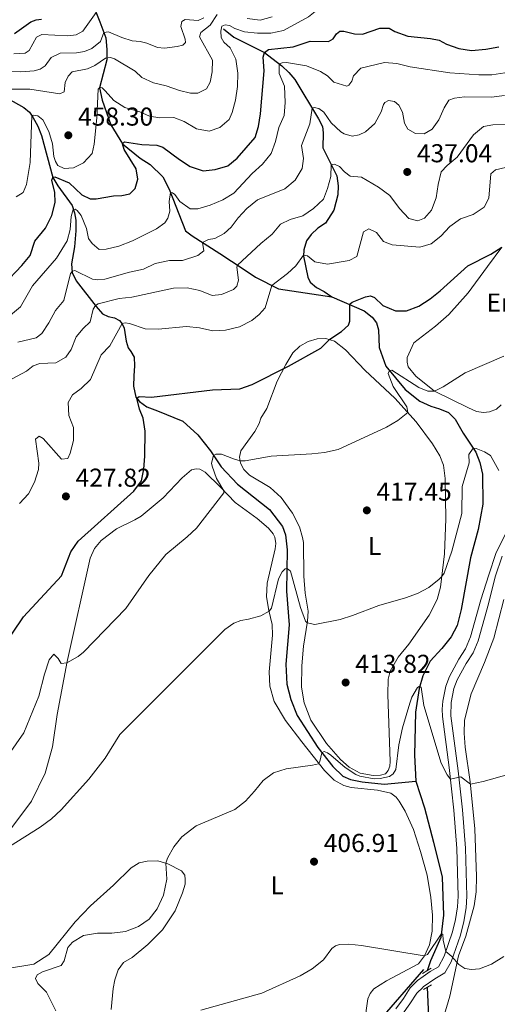
# Model space of a CAD drawing. Units: metres. Extents: x 617463 to 621968, y 696848 to 699895.
# Drawn here: x 619370 to 619555, y 698542 to 698924 of the extents above; entities that cross this region are included whole.
import ezdxf
from ezdxf.enums import TextEntityAlignment as Align

# ---------------------------------------------------------------- set-up
doc = ezdxf.new("R2010")
doc.units = ezdxf.units.M
doc.header["$MEASUREMENT"] = 0
doc.linetypes.add('DGN Style 2', pattern=[56.1912, 33.71472, -22.47648])
doc.linetypes.add('DGN Style 3', pattern=[78.66768, 56.1912, -22.47648])
for name, color, linetype, lineweight in [('Carátula', 7, 'Continuous', 0), ('Elementos auxiliares', 7, 'Continuous', 0), ('Entidades rústicas y varios', 7, 'Continuous', 0), ('Hidrografía', 7, 'Continuous', 0), ('Relieve y altimetría', 7, 'Continuous', 0), ('Textos de rotulación', 7, 'Continuous', 0), ('Viales y ferrocarril', 7, 'Continuous', 0)]:
    doc.layers.add(name, color=color, linetype=linetype, lineweight=lineweight)
doc.styles.add('Style-Arial', font='txt')
doc.styles.add('Style-Arial Narrow', font='txt')

# ---------------------------------------------------------------- blocks, each defined once
blk = doc.blocks.new('5PATER_45')
at = {"layer": 'Relieve y altimetría', "linetype": 'Continuous', "lineweight": 0}
h = blk.add_hatch(color=250, dxfattribs=at)
edge = h.paths.add_edge_path()
edge.add_ellipse((0, 0), major_axis=(-1.1, -1.11), ratio=0.999422, start_angle=0, end_angle=360)
blk = doc.blocks.new('5PATER_56')
at = {"layer": 'Relieve y altimetría', "linetype": 'Continuous', "lineweight": 0}
h = blk.add_hatch(color=250, dxfattribs=at)
edge = h.paths.add_edge_path()
edge.add_ellipse((0, 0), major_axis=(-1.1, -1.11), ratio=0.999422, start_angle=0, end_angle=360)
blk = doc.blocks.new('5PATER_80')
at = {"layer": 'Relieve y altimetría', "linetype": 'Continuous', "lineweight": 0}
h = blk.add_hatch(color=250, dxfattribs=at)
edge = h.paths.add_edge_path()
edge.add_ellipse((0, 0), major_axis=(-1.1, -1.11), ratio=0.999422, start_angle=0, end_angle=360)
blk = doc.blocks.new('5PATER_84')
at = {"layer": 'Relieve y altimetría', "linetype": 'Continuous', "lineweight": 0}
h = blk.add_hatch(color=250, dxfattribs=at)
edge = h.paths.add_edge_path()
edge.add_ellipse((0, 0), major_axis=(-1.1, -1.11), ratio=0.999422, start_angle=0, end_angle=360)
blk = doc.blocks.new('5PATER_123')
at = {"layer": 'Relieve y altimetría', "linetype": 'Continuous', "lineweight": 0}
h = blk.add_hatch(color=250, dxfattribs=at)
edge = h.paths.add_edge_path()
edge.add_ellipse((0, 0), major_axis=(-1.1, -1.11), ratio=0.999422, start_angle=0, end_angle=360)
blk = doc.blocks.new('5PATER_203')
at = {"layer": 'Relieve y altimetría', "linetype": 'Continuous', "lineweight": 0}
h = blk.add_hatch(color=250, dxfattribs=at)
edge = h.paths.add_edge_path()
edge.add_ellipse((0, 0), major_axis=(-1.1, -1.11), ratio=0.999422, start_angle=0, end_angle=360)

msp = doc.modelspace()

# ---------------------------------------------------------------- linework, layer by layer
at = {"layer": 'Carátula', "color": 7, "linetype": 'Continuous', "lineweight": 0}
msp.add_3dface([(617514.012, 696848.386), (621968.348, 696924.941), (621917.311, 699894.513), (617462.975, 699817.958)], dxfattribs=at)
at = {"layer": 'Elementos auxiliares', "color": 250, "linetype": 'Continuous', "lineweight": 0}
msp.add_3dface([(618377.82, 697257.25), (618338.64, 699570.48), (621765.72, 699629.4), (621806.05, 697316.17)], dxfattribs=at)
at = {"layer": 'Entidades rústicas y varios', "color": 92, "linetype": 'Continuous', "lineweight": 0}
for points in [[(619556.096, 698774.384, 418.006), (619554.235, 698772.753, 418.006), (619551.598, 698771.611, 418.006), (619549.24, 698771.416, 418.006), (619546.537, 698771.846, 418.228), (619543.471, 698773.257, 418.671), (619530.234, 698779.697, 420), (619523.028, 698785.488, 421.018), (619520.049, 698789.086, 421.24), (619519.606, 698790.901, 421.904), (619519.64, 698792.779, 422.126), (619522.238, 698798.345, 422.126), (619530.61, 698804.876, 422.126), (619535.781, 698809.373, 423.011), (619543.259, 698817.823, 423.897), (619550.771, 698828.056, 424.34), (619556.386, 698835.452, 425)], [(619462.957, 698769.253, 421.968), (619465.257, 698772.973, 422.411), (619469.244, 698783.61, 424.405), (619472.611, 698789.976, 425.291), (619475.401, 698794.567, 425.734), (619478.133, 698797.137, 425.734), (619481.256, 698798.963, 425.734), (619484.818, 698800.021, 425.069), (619488.198, 698800.106, 425.069), (619491.511, 698799.075, 424.848), (619495.807, 698795.695, 424.183), (619503.378, 698787.668, 422.854), (619514.829, 698777.007, 421.082), (619523.094, 698767.851, 419.31), (619529.466, 698759.226, 418.646), (619532.362, 698754.657, 417.76), (619533.798, 698750.993, 417.538), (619534.377, 698745.892, 417.095), (619534.635, 698730.259, 416.43), (619534.071, 698716.662, 415.766), (619532.518, 698703.676, 414.658), (619531.247, 698698.916, 414.658), (619528.243, 698692.925, 414.215), (619520.248, 698681.595, 413.772), (619516.165, 698676.526, 413.329), (619513.077, 698671.154, 412.664), (619512.358, 698668.05, 412.664), (619512.138, 698662.107, 412.221), (619513.125, 698636.208, 410.449), (619512.998, 698634.331, 410.449), (619512.327, 698632.654, 410.228), (619511.26, 698631.435, 410.228), (619509.347, 698630.849, 410.228), (619506.443, 698630.779, 410.006), (619501.39, 698631.603, 410.006), (619497.219, 698633.91, 410.006), (619493.773, 698636.918, 410.006), (619488.385, 698643.171, 411.114), (619482.28, 698652.124, 412), (619479.755, 698658.875, 412.221), (619478.763, 698664.91, 413.107), (619478.786, 698673.26, 413.329), (619479.557, 698680.859, 413.772), (619481.031, 698690.587, 415.101), (619481.287, 698694.46, 415.322), (619480.193, 698701.449, 415.544), (619479.567, 698708.001, 415.987), (619479.504, 698721.086, 416.209), (619479.085, 698723.02, 416.43), (619477.894, 698727.132, 416.873), (619475.199, 698732.34, 417.095), (619470.808, 698738.528, 417.981), (619466.567, 698742.311, 418.202), (619458.513, 698747.11, 418.867), (619456.361, 698749.264, 419.31), (619455.072, 698751.831, 419.753), (619454.66, 698754.146, 420.417), (619455.272, 698756.586, 420.639), (619460.586, 698764.084, 421.303), (619462.279, 698767.124, 421.303), (619462.957, 698769.253, 421.968)], [(619363.385, 698606.421, 416.298), (619374.143, 698620.773, 416.298), (619379.442, 698631.602, 416.298), (619382.303, 698641.782, 416.962), (619384.088, 698654.407, 417.848), (619387.957, 698674.942, 420.063), (619396.864, 698714.998, 424.006), (619398.497, 698718.681, 424.006), (619401.047, 698721.754, 423.342), (619407.024, 698726.291, 423.12), (619414.172, 698729.785, 422.456), (619416.618, 698731.214, 422.544), (619425.089, 698738.349, 422.323), (619432.547, 698746.096, 421.658), (619436.122, 698749.247, 421.215), (619437.911, 698749.573, 421.215), (619439.335, 698749.383, 421.215), (619441.41, 698748.253, 420.994), (619447.353, 698742.419, 420.329), (619452.962, 698736.519, 419.222), (619461.492, 698730.38, 417.449), (619465.972, 698726.64, 417.449), (619467.743, 698724.421, 417.228), (619468.363, 698723.15, 417.006), (619468.797, 698720.693, 416.785), (619468.571, 698718.603, 416.785), (619465.419, 698705.264, 416.12), (619465.209, 698699.939, 415.677), (619466.12, 698694.714, 415.013), (619467.335, 698689.222, 414.791), (619467.527, 698685.174, 414.57), (619466.213, 698670.852, 413.684), (619466.429, 698665.33, 413.241), (619468.184, 698659.424, 412.798), (619472.578, 698651.999, 412.133), (619478.812, 698643.733, 411.026), (619487.688, 698632.711, 409.696), (619491.311, 698628.891, 409.475), (619495.059, 698626.877, 409.475), (619497.994, 698626.042, 409.475), (619508.159, 698625.036, 409.475), (619513.349, 698623.925, 409.475), (619515.391, 698622.297, 409.475), (619516.579, 698620.778, 409.253), (619518.915, 698616.908, 408.81), (619522.149, 698609.788, 408.589), (619524.81, 698601.25, 408.367), (619527.343, 698592.096, 407.26), (619528.813, 698583.436, 406.374), (619529.53, 698576.644, 405.931), (619529.282, 698570.44, 405.709), (619528.311, 698565.08, 405.488), (619526.382, 698560.783, 405.045), (619524.091, 698557.777, 404.336), (619511.622, 698551.138, 404.336), (619506.716, 698547.987, 403.893), (619505.33, 698546.274, 403.893), (619504.366, 698544.125, 403.671), (619503.165, 698535.035, 403.45)], [(619533.826, 698537.293, 404.378), (619536.229, 698545.194, 404.378), (619539.582, 698560.877, 405.486), (619542.36, 698568.509, 405.929), (619545.617, 698580.199, 406.814), (619546.406, 698585.702, 406.814), (619546.527, 698591.556, 407.124), (619545.855, 698610.086, 408.099), (619544.115, 698628.264, 410.092), (619542.101, 698641.762, 410.978), (619541.747, 698647.191, 410.978), (619541.862, 698652.208, 410.978), (619544.448, 698662.316, 412.085), (619549.616, 698674.518, 412.528), (619553.284, 698683.965, 412.528), (619557.087, 698698.956, 413.205)], [(619405.69, 698548.229, 407.215), (619406.366, 698551.596, 407.215), (619407.691, 698555.355, 407.215), (619409.786, 698558.246, 407.215), (619413.102, 698560.188, 407.437), (619419.133, 698565.176, 407.658), (619424.916, 698570.882, 407.88), (619429.775, 698578.245, 408.102), (619432.629, 698585.19, 408.545), (619433.591, 698588.647, 408.545), (619433.646, 698590.478, 408.766), (619433.459, 698592.075, 408.766), (619432.228, 698593.832, 408.766), (619426.921, 698596.468, 409.874), (619423.087, 698597.651, 410.538), (619418.946, 698597.531, 411.203), (619415.842, 698596.846, 412.089), (619412.669, 698594.926, 412.089), (619405.895, 698588.238, 412.089), (619396.909, 698580.231, 411.867), (619391.024, 698574.051, 411.203), (619380.865, 698561.402, 410.981), (619375.02, 698557.6, 410.981), (619364.763, 698555.966, 412.089)], [(619404.957, 698540.058, 406.772), (619405.69, 698548.229, 407.215)]]:
    msp.add_polyline3d(points, dxfattribs=at)
at = {"layer": 'Hidrografía', "color": 142, "linetype": 'DGN Style 3', "lineweight": 25}
for points in [[(619396.563, 698932.966, 474.896), (619400.625, 698922.858, 467.365), (619402.85, 698916.587, 463.821), (619403.346, 698912.154, 461.605), (619403.276, 698908.072, 459.567), (619400.427, 698897.207, 454.96), (619401.517, 698892.489, 454.074), (619404.884, 698882.867, 451.859), (619409.373, 698875.537, 450), (619416.214, 698869.958, 447.873), (619420.026, 698867.468, 446.81), (619424.978, 698862.701, 445.924), (619427.486, 698857.978, 445.303), (619433.834, 698841.826, 441.582), (619436.418, 698839.879, 441.139), (619447.053, 698832.991, 438.038), (619456.087, 698827.081, 434.05), (619460.934, 698823.905, 433.164), (619469.801, 698819.378, 428.734), (619490.524, 698816.263, 425.943)], [(619448.468, 698920.138, 454.74), (619452.504, 698916.882, 453.588), (619464.402, 698910.951, 450), (619467.261, 698908.742, 447.076), (619471.042, 698905.815, 444.284), (619473.781, 698903.212, 443.31), (619476.123, 698900.523, 442.247), (619485.275, 698885.267, 439.19), (619486.792, 698882.196, 438.525), (619487.061, 698879.813, 438.082), (619486.939, 698874.034, 436.753), (619492.405, 698863.103, 433.873), (619492.91, 698859.193, 433.652), (619492.852, 698855.815, 432.987), (619491.252, 698849.825, 432.544), (619488.002, 698844.79, 431.88), (619485.019, 698842.794, 431.88), (619482.505, 698840.458, 431.437), (619480.702, 698837.919, 430.772), (619479.667, 698834.463, 430.772), (619479.463, 698831.964, 429.842), (619481.114, 698823.821, 429.044), (619482.104, 698821.877, 428.601), (619484.591, 698819.883, 428.158), (619487.466, 698818.288, 427.272), (619490.524, 698816.263, 425.943)], [(619364.916, 698893.128, 458.813), (619371.137, 698889.621, 456.598), (619373.342, 698887.776, 455.712), (619374.641, 698885.85, 454.605), (619376.542, 698882.36, 453.586), (619377.921, 698878.711, 452.832), (619382.318, 698862.534, 450), (619384.269, 698859.236, 448.139), (619389.892, 698851.638, 445.259), (619390.795, 698848.768, 444.816), (619391.246, 698845.905, 443.93), (619391.272, 698841.86, 443.265), (619390.834, 698835.66, 442.601), (619389.603, 698829.019, 441.05), (619389.927, 698825.707, 439.721), (619391.465, 698822.423, 438.171), (619399.226, 698812.466, 434.848), (619401.653, 698809.712, 432.633), (619403.775, 698808.582, 432.19), (619406.264, 698808.041, 431.525), (619408.244, 698807.008, 430.639), (619409.271, 698805.825, 429.974), (619409.956, 698804.148, 429.31), (619410.725, 698798.996, 428.424), (619411.609, 698796.435, 427.759), (619412.633, 698795.11, 427.095), (619413.928, 698792.876, 426.873), (619414.012, 698789.473, 426.43), (619413.78, 698785.622, 426.209), (619413.569, 698781.559, 425.101), (619414.545, 698777.402, 425.101), (619416.013, 698775.642, 424.658), (619418.81, 698773.62, 424.215), (619422.875, 698772.076, 423.108), (619432.68, 698768.103, 421.778), (619438.512, 698762.769, 421.114), (619443.522, 698756.594, 420.449), (619447.531, 698750.342, 418.899), (619453.958, 698743.595, 418.013), (619466.377, 698733.869, 416.241), (619471.378, 698727.219, 415.576), (619472.583, 698723.939, 415.576), (619473.198, 698718.125, 415.355), (619472.88, 698702.216, 414.69), (619473.966, 698689.137, 413.582), (619472.707, 698673.861, 412.695), (619473.052, 698666.172, 412.031), (619474.567, 698660.151, 411.809), (619476.983, 698653.926, 411.145), (619485.075, 698641.585, 410.259), (619490.874, 698634.254, 409.816), (619494.783, 698630.525, 409.816), (619497.711, 698629.213, 409.594), (619502.262, 698628.303, 409.373), (619510.739, 698627.375, 409.151), (619522.994, 698628.475, 408.221)], [(619490.524, 698816.263, 425.943), (619503.015, 698810.792, 423.728), (619506.139, 698808.409, 423.285), (619507.741, 698806.121, 422.62), (619508.575, 698803.395, 422.399), (619508.83, 698796.616, 421.999), (619511.391, 698789.383, 420.404), (619518.915, 698780.292, 418.189), (619524.548, 698775.843, 416.86), (619528.774, 698773.916, 416.639), (619532.229, 698772.833, 416.417), (619535.63, 698771.396, 415.753), (619538.25, 698768.782, 415.753), (619541.392, 698763.354, 415.531), (619546.264, 698756.087, 414.867), (619547.812, 698751.969, 414.645), (619548.902, 698747.526, 413.537), (619548.99, 698735.915, 412.873), (619547.158, 698726.098, 412.43), (619544.187, 698715.11, 412.43), (619540.563, 698695.023, 411.322), (619539.008, 698688.912, 410.879), (619536.697, 698684.479, 410.879), (619533.1, 698679.996, 410.657), (619528.519, 698675.03, 410.214), (619525.688, 698669.394, 410.214), (619524.343, 698664.421, 409.993), (619522.902, 698655.24, 409.771), (619522.454, 698638.667, 408.664), (619522.994, 698628.475, 408.221)], [(619522.994, 698628.475, 408.221), (619526.317, 698618.237, 407.999), (619529.897, 698604.951, 406.892), (619533.211, 698591.383, 406.67), (619533.696, 698576.554, 405.563), (619532.669, 698567.889, 404.898), (619528.734, 698558.893, 404.233), (619527.392, 698555.026, 404.233)], [(618692.873, 698459.269, 369.415), (618790.786, 698455.48, 375), (618879.506, 698453.329, 377.543), (618937.04, 698454.405, 380.254), (618971.182, 698450.681, 383.753), (619019.575, 698441.001, 386.348), (619086.25, 698425.943, 389.211), (619121.2, 698416.8, 390.933), (619178.739, 698415.727, 393.575), (619259.4, 698425.406, 396.797), (619320.703, 698430.246, 399.357), (619370.712, 698434.01, 401.762), (619428.251, 698441.001, 402.483), (619437.93, 698444.765, 401.926), (619441.157, 698451.755, 402.261), (619448.685, 698472.727, 401.816), (619458.365, 698488.859, 401.473), (619473.959, 698502.841, 401.127), (619493.855, 698516.284, 401.382), (619508.374, 698535.105, 402.468), (619526.12, 698555.539, 404.514)], [(619527.446, 698548.608, 403.996), (619527.962, 698537.281, 402.682)]]:
    msp.add_polyline3d(points, dxfattribs=at)
at = {"layer": 'Relieve y altimetría', "color": 30, "linetype": 'Continuous', "lineweight": 0, "flags": 128}
for points, elevation in [([(619471.793, 698919.5), (619481.488, 698924.699), (619486, 698928.429), (619491.995, 698929.826), (619498.829, 698930.209), (619504.842, 698934.127), (619508.28, 698934.854), (619513.554, 698933.027), (619519.442, 698929.525), (619524.326, 698928.562), (619529.445, 698928.832), (619533.239, 698930.932), (619539.486, 698935.988), (619550.646, 698943.197), (619554.524, 698946.36), (619560.013, 698952.695)], 455), ([(619363.246, 698896.667), (619373.433, 698896.752), (619385.03, 698894.917), (619386.732, 698895.673), (619387.15, 698899.305), (619388.287, 698901.785), (619389.814, 698903.472), (619395.756, 698904.583), (619398.705, 698905.913), (619402.839, 698908.731), (619404.708, 698908.945), (619406.227, 698908.428), (619414.272, 698903.649), (619416.824, 698901.274), (619421.333, 698899.111), (619426.327, 698897.979), (619431.463, 698896.196), (619435.752, 698895.219), (619438.582, 698895.171), (619441.965, 698896.873), (619443.293, 698899.421), (619444.098, 698903.402), (619444.248, 698908.015), (619439.168, 698917.047), (619439.742, 698918.631), (619443.288, 698921.496), (619446.07, 698925.66)], 460), ([(619367.264, 698910.355), (619371.599, 698910.662), (619373.258, 698911.704), (619376.105, 698916.842), (619378.121, 698917.902), (619388.175, 698917.374), (619391.369, 698917.795), (619394.057, 698919.177), (619399.203, 698926.395)], 470), ([(619358.804, 698903.87), (619369.998, 698903.498), (619375.117, 698903.792), (619377.531, 698904.465), (619379.433, 698905.812), (619381.724, 698909.008), (619385.226, 698910.685), (619391.579, 698910.815), (619394.681, 698911.333), (619397.53, 698912.427), (619400.883, 698915.153), (619402.109, 698918.674), (619403.945, 698918.975), (619409.093, 698916.747), (619413.116, 698915.513), (619416.228, 698915.246), (619418.763, 698914.608), (619422.919, 698912.848), (619425.58, 698912.637), (619430.546, 698913.199), (619432.713, 698913.8), (619433.728, 698914.758), (619433.584, 698916.069), (619431.932, 698921.045), (619432.369, 698922.988), (619433.666, 698923.68), (619438.703, 698923.356), (619440.815, 698924.415)], 465), ([(619368.117, 698855.035), (619370.905, 698856.7), (619372.217, 698859.723), (619373.648, 698868.333), (619374.177, 698886.538), (619375.064, 698886.675), (619376.609, 698886.344), (619378.453, 698884.795), (619380.881, 698880.307), (619382.306, 698875.557), (619382.722, 698870.572), (619383.356, 698868.711), (619384.328, 698867.149), (619386.711, 698866.014), (619390.331, 698866.214), (619394.218, 698868.17), (619397.586, 698871.824), (619398.384, 698875.355), (619399.368, 698885.662), (619399.894, 698896.684), (619400.643, 698897.385), (619401.45, 698897.252), (619402.692, 698896.137), (619406.028, 698892.298), (619410.236, 698889.593), (619416.04, 698887.917), (619419.817, 698886.211), (619423.78, 698885.621), (619429.229, 698885.742), (619433.27, 698884.127), (619438.052, 698881.382), (619442.979, 698880.474), (619447.075, 698881.799), (619450.649, 698884.926), (619451.908, 698887.664), (619453.108, 698892.517), (619453.96, 698897.716), (619454.108, 698902.928), (619453.258, 698908.289), (619451.051, 698912.775), (619448.638, 698914.957), (619447.621, 698916.735), (619447.448, 698919.141), (619447.862, 698921.084), (619449.204, 698921.704), (619450.817, 698921.391), (619452.843, 698920.262), (619456.674, 698918.936), (619461.645, 698918.402), (619466.896, 698918.477), (619471.793, 698919.5)], 455), ([(619457.699, 698924.058), (619462.667, 698923.428), (619467.393, 698924.725)], 460), ([(619365.958, 698809.15), (619369.889, 698812.318), (619374.548, 698820.494), (619383.841, 698831.207), (619387.881, 698837.942), (619389.074, 698842.37), (619389.523, 698847.318), (619390.301, 698850.048), (619390.97, 698850.203), (619391.769, 698849.666), (619393.307, 698847.761), (619395.434, 698842.753), (619396.13, 698838.887), (619397.594, 698836.864), (619400.386, 698834.557), (619403.075, 698834.654), (619407.923, 698835.871), (619413.241, 698837.93), (619422.525, 698842.54), (619425.777, 698844.901), (619426.949, 698846.689), (619427.709, 698849.388), (619427.487, 698853.127), (619428.002, 698856.663), (619428.727, 698856.545), (619429.588, 698855.927), (619431.534, 698853.172), (619435.593, 698850.391), (619438.543, 698850.389), (619443.359, 698851.729), (619448.259, 698853.839), (619452.56, 698856.393), (619459.63, 698863.988), (619463.553, 698867.71), (619466.929, 698871.791), (619468.639, 698876.489), (619469.978, 698881.826), (619472.008, 698886.502), (619472.381, 698891.488), (619472.153, 698897.822), (619470.046, 698902.78), (619470.072, 698906.566), (619471.22, 698906.974), (619472.863, 698907.065), (619480.597, 698905.792), (619486.125, 698903.533), (619488.785, 698901.918), (619491.242, 698899.474), (619496.235, 698897.937), (619497.05, 698898.304), (619498.242, 698899.854), (619498.919, 698901.936), (619501.681, 698904.839), (619510.925, 698907.108), (619515.628, 698906.647), (619520.768, 698905.371), (619536.241, 698903.05), (619547.478, 698902.3), (619552.477, 698902.328), (619557.491, 698903.065)], 445), ([(619368.776, 698798.713), (619375.892, 698800.304), (619378.062, 698802.004), (619380.846, 698806.157), (619383.47, 698810.88), (619386.664, 698814.756), (619389.262, 698825.219), (619390.016, 698826.23), (619390.876, 698826.405), (619397.765, 698823.053), (619399.784, 698822.876), (619402.476, 698823.139), (619412.062, 698825.855), (619417.481, 698827), (619422.014, 698829.159), (619427.576, 698830.277), (619432.595, 698830.287), (619438.505, 698832.304), (619440.818, 698834.001), (619440.324, 698837.35), (619442.697, 698838.451), (619445.201, 698838.789), (619448.754, 698840.727), (619451.509, 698843.249), (619454.186, 698846.796), (619457.589, 698850.455), (619461.728, 698853.869), (619472.315, 698858.12), (619476.226, 698861.503), (619479.013, 698865.928), (619479.509, 698869.892), (619478.728, 698874.839), (619481.925, 698883.291), (619482.85, 698889.31), (619483.682, 698889.605), (619485.404, 698889.29), (619487.382, 698887.796), (619490.263, 698883.71), (619493.958, 698880.173), (619495.189, 698879.38), (619498.291, 698878.566), (619501.058, 698878.995), (619503.48, 698880.119), (619507.191, 698883.466), (619509.633, 698887.983), (619510.441, 698890.801), (619510.954, 698891.601), (619512.488, 698892.288), (619514.766, 698891.94), (619516.456, 698890.579), (619517.812, 698887.821), (619518.668, 698883.572), (619519.936, 698881.243), (619522.928, 698879.479), (619526.305, 698879.446), (619529.333, 698881.25), (619531.964, 698884.868), (619533.994, 698889.544), (619535.827, 698892.415), (619537.934, 698893.259), (619541.867, 698893.692), (619552.357, 698893.656), (619557.318, 698894.301)], 440), ([(619558.085, 698882.979), (619552.898, 698882.925), (619549.295, 698882.272), (619545.339, 698879.057), (619539.084, 698870.323), (619535.193, 698867.169), (619532.842, 698864.684), (619531.643, 698859.831), (619530.842, 698854.544), (619529.095, 698849.859), (619526.33, 698846.766), (619523.767, 698845.692), (619520.332, 698846.559), (619516.665, 698850.523), (619512.919, 698855.487), (619508.533, 698858.746), (619501.949, 698862.572), (619497.595, 698863.036), (619495.371, 698864.639), (619493.408, 698866.709), (619491.483, 698867.655), (619490.266, 698867.381), (619490.082, 698862.9), (619488.813, 698858.188), (619487.22, 698854.11), (619483.383, 698850.406), (619479.237, 698847.622), (619474.36, 698846.254), (619470.57, 698844.391)], 435), ([(619557.811, 698866.408), (619553.894, 698865.451), (619552.036, 698863.937), (619551.257, 698854.482), (619549.462, 698851.04), (619545.226, 698848.162)], 430), ([(619545.226, 698848.162), (619540.279, 698846.428), (619536.203, 698843.534), (619532.762, 698839.786), (619528.999, 698836.758), (619524.552, 698835.454), (619513.865, 698836.444), (619510.461, 698837.739), (619507.783, 698841.139), (619504.858, 698842.616), (619502.77, 698841.485), (619500.181, 698831.919), (619497.155, 698830.258), (619488.811, 698828.927), (619483.854, 698829.803), (619481.083, 698832.187), (619479.498, 698832.39), (619476.577, 698828.279), (619473.337, 698825.218), (619467.266, 698820.673), (619464.656, 698811.975), (619462.327, 698809.327), (619459.496, 698807.126), (619454.732, 698804.559), (619449.319, 698803.288), (619444.33, 698802.996), (619439.213, 698804.201), (619434.155, 698804.739), (619423.179, 698803.768), (619418.178, 698803.869), (619412.124, 698805.96), (619410.462, 698806.188), (619409.23, 698805.872), (619404.49, 698797.218), (619401.101, 698793.779), (619397.02, 698784.152), (619393.409, 698780.684), (619390.013, 698778.267), (619388.298, 698775.299), (619388.545, 698770.252), (619390.332, 698765.564), (619390.331, 698760.563), (619389.13, 698755.707), (619388.191, 698753.606), (619385.784, 698753.361), (619378.64, 698761.357), (619377.085, 698762.216), (619375.614, 698761.051), (619376.979, 698751.798), (619376.775, 698749.323), (619375.229, 698744.394), (619372.995, 698739.924), (619369.504, 698736.082)], 430), ([(619470.57, 698844.391), (619467.293, 698840.498), (619462.997, 698836.908), (619453.934, 698828.489), (619453.6, 698827.776), (619454.368, 698822.716), (619453.638, 698820.397), (619452.326, 698819.137), (619447.78, 698817.19), (619444.133, 698816.753), (619439.384, 698818.665), (619434.405, 698819.678), (619429.075, 698819.554), (619413.009, 698816.055), (619408.026, 698815.606), (619399.95, 698813.522), (619398.87, 698812.922), (619398.007, 698811.448), (619396.8, 698806.517), (619394.092, 698803.946), (619391.467, 698800.684), (619389.457, 698795.77), (619387.386, 698792.903), (619383.517, 698790.638), (619377.353, 698790.457), (619374.721, 698789.527), (619372.115, 698787.406), (619364.741, 698783.38)], 435), ([(619444.105, 698750.632), (619443.879, 698751.815), (619444.683, 698754.784), (619445.48, 698755.246), (619447.75, 698755.283), (619452.409, 698753.391), (619454.919, 698752.692), (619456.898, 698752.724), (619466.989, 698754.455), (619482.728, 698755.329), (619487.694, 698755.903), (619492.916, 698757.083), (619511.703, 698765.718), (619515.99, 698768.313), (619519.875, 698771.417), (619519.507, 698773.611), (619514.265, 698781.503), (619512.285, 698786.466), (619512.763, 698787.726), (619513.668, 698787.824), (619524.169, 698781.133), (619527.69, 698779.741), (619530.234, 698779.697), (619533.545, 698781.33), (619542.086, 698786.73), (619557.06, 698793.253)], 420), ([(619536.964, 698717.647), (619540.886, 698732.328), (619540.945, 698742.77), (619543.622, 698751.931), (619543.581, 698755.143), (619545.288, 698757.543), (619546.366, 698757.477), (619549.565, 698756.19), (619551.944, 698754.765), (619555.165, 698748.906)], 415), ([(619365.248, 698638.682), (619371.145, 698647.231), (619377.011, 698661.522), (619379.12, 698669.98), (619380.951, 698675.539), (619382.796, 698677.696), (619384.505, 698676.097), (619385.566, 698674.129), (619387.846, 698674.357), (619392.234, 698676.812), (619394.296, 698678.486), (619410.611, 698695.407), (619419.634, 698708.217), (619426.092, 698716.341), (619434.425, 698723.192), (619438.052, 698726.634), (619448.656, 698740.315), (619448.573, 698741.054), (619445.729, 698745.86), (619444.105, 698750.632)], 420), ([(619365.635, 698603.247), (619377.454, 698610.668), (619381.809, 698613.966), (619385.636, 698617.481), (619396.276, 698629.241), (619402.672, 698637.459), (619408.322, 698646.569), (619449.073, 698687.268), (619452.564, 698689.706), (619455.151, 698690.756), (619458.204, 698691.252), (619462.959, 698692.657), (619466.191, 698694.393), (619467.058, 698695.581), (619469.829, 698707.004), (619471.276, 698709.619), (619472.343, 698710.814), (619473.202, 698710.919), (619474.445, 698709.899), (619478.341, 698695.878), (619480.22, 698690.582), (619480.918, 698689.847), (619483.899, 698689.206), (619493.642, 698691.183), (619498.479, 698692.704), (619508.727, 698696.601), (619518.982, 698699.519), (619523.662, 698701.24), (619528.04, 698703.647), (619532.071, 698706.796), (619532.998, 698707.685), (619533.97, 698709.19), (619536.964, 698717.647)], 415), ([(619383.552, 698539.485), (619379.942, 698546.802), (619376.525, 698550.143), (619375.678, 698552.06), (619376.297, 698553.501), (619378.363, 698554.678), (619385.635, 698557.076), (619386.784, 698558.889), (619388.227, 698564.003), (619389.952, 698566.115), (619394.235, 698568.706), (619399.67, 698569.654), (619405.26, 698569.612), (619410.552, 698570.285), (619415.51, 698572.246), (619419.636, 698575.065), (619422.783, 698579.097), (619425.207, 698584.379), (619426.55, 698590.589), (619426.194, 698596.691), (619426.765, 698598.694), (619429.267, 698603.117), (619432.401, 698606.963), (619437.968, 698611.216), (619452.9, 698617.498), (619456.977, 698620.832), (619460.538, 698624.6), (619463.869, 698628.826), (619467.905, 698631.775), (619472.726, 698633.326), (619482.919, 698634.711), (619485.268, 698635.288), (619485.83, 698636.136), (619486.6, 698639.452), (619487.466, 698640.032), (619488.743, 698639.56), (619490.131, 698638.655), (619495.614, 698633.843), (619499.783, 698631.11), (619501.313, 698630.439), (619506.886, 698629.463), (619509.147, 698629.52), (619512.8, 698630.315), (619514.174, 698631.386), (619515.226, 698633.105), (619516.388, 698642.672), (619517.831, 698649.189), (619520.646, 698658.775), (619521.404, 698661.037), (619523.634, 698664.853), (619524.306, 698665.222), (619525.11, 698664.946), (619526.132, 698657.864), (619532.841, 698635.508), (619535.136, 698631.034), (619536.405, 698629.301), (619540.487, 698630.154), (619544.196, 698627.424), (619549.07, 698628.336), (619559.631, 698631.33)], 410), ([(619439.697, 698539.785), (619463.355, 698546.311), (619478.204, 698553.032), (619482.891, 698555.831), (619487.209, 698559.349), (619490.533, 698563.74), (619491.843, 698564.722), (619493.503, 698565.203), (619497.016, 698565.367), (619501.983, 698564.799), (619526.295, 698560.849), (619527.515, 698561.304), (619532.827, 698569.219), (619533.44, 698569.199), (619533.558, 698566.894), (619534.61, 698562.478), (619536.937, 698560.597), (619539.686, 698557.455), (619542.037, 698555.961), (619544.574, 698555.511), (619547.672, 698555.859), (619552.329, 698557.665), (619557.083, 698560.56)], 405)]:
    msp.add_lwpolyline(points, dxfattribs=dict(at, elevation=elevation))
at = {"layer": 'Relieve y altimetría', "color": 30, "linetype": 'Continuous', "lineweight": 30, "flags": 128}
for points, elevation in [([(619367.47, 698918.297), (619373.85, 698922.78), (619375.981, 698923.6), (619378.008, 698923.899)], 475), ([(619388.754, 698860.474), (619393.646, 698855.824), (619396.855, 698854.247), (619399.161, 698854.16), (619405.914, 698855.425), (619409.08, 698855.514), (619412.182, 698856.103), (619414.312, 698858.232), (619415.349, 698861.901), (619414.68, 698865.885), (619410.025, 698873.315), (619409.373, 698875.538), (619410.171, 698876.334), (619416.865, 698875.21), (619422.614, 698875.028), (619424.98, 698874.274), (619431.393, 698869.502), (619435.585, 698866.798), (619440.683, 698865.098), (619445.219, 698865.58), (619450.145, 698867.067), (619453.809, 698869.954), (619460.773, 698877.971), (619462.036, 698882.279), (619462.857, 698887.213), (619464.28, 698903.77), (619463.919, 698909.081), (619464.402, 698910.952), (619465.991, 698912.066), (619475.477, 698913.095), (619482.103, 698915.289), (619489.238, 698915.192), (619491.039, 698916.184), (619492.31, 698918.161), (619493.589, 698919.233), (619495.064, 698919.256), (619499.208, 698918.115), (619502.371, 698918.085), (619509.071, 698920.374), (619512.662, 698920.313), (619514.923, 698919.013), (619519.913, 698917.263), (619528.747, 698916.4), (619531.995, 698915.702), (619534.895, 698914.178), (619539.616, 698912.535), (619544.595, 698911.745), (619550.084, 698912.201), (619555.148, 698913.151)], 450), ([(619363.293, 698820.871), (619370.39, 698828.315), (619373.531, 698832.208), (619375.356, 698837.746), (619379.535, 698842.909), (619381.972, 698847.72), (619383.342, 698852.764), (619383.099, 698856.693), (619382.014, 698861.445), (619382.318, 698862.534), (619383.203, 698862.781), (619388.754, 698860.474)], 450), ([(619506.959, 698815.985), (619510.285, 698812.931), (619515.124, 698810.756), (619519.456, 698810.872), (619524.122, 698812.66), (619528.584, 698815.502), (619532.5, 698818.57), (619543.127, 698828.236), (619552.134, 698832.821), (619556.386, 698835.452)], 425), ([(619362.786, 698679.919), (619371.042, 698692.268), (619385.769, 698708.089), (619389.376, 698717.376), (619392.214, 698721.494), (619413.731, 698740.917), (619416.666, 698744.965), (619417.636, 698749.51), (619418.069, 698754.491), (619418.172, 698764.225), (619417.399, 698769.163), (619415.961, 698772.732), (619414.879, 698777.002), (619415.855, 698777.603), (619420.551, 698777.352), (619444.294, 698780.239), (619454.766, 698780.592), (619459.554, 698782.221), (619473.631, 698789.338), (619486.191, 698796.333), (619489.652, 698799.795), (619494.246, 698802.785), (619496.904, 698805.214), (619497.43, 698806.798), (619497.394, 698813.055), (619497.593, 698813.575), (619498.293, 698814.158), (619503.515, 698816.282), (619505.471, 698816.653), (619506.959, 698815.985)], 425)]:
    msp.add_lwpolyline(points, dxfattribs=dict(at, elevation=elevation))
at = {"layer": 'Viales y ferrocarril', "color": 1, "linetype": 'DGN Style 2', "lineweight": 0, "flags": 128}
for points, elevation in [([(619525.617, 698553.934), (619528.965, 698555.994)], 404.498), ([(619525.959, 698547.736), (619529.085, 698549.569)], 404.055)]:
    msp.add_lwpolyline(points, dxfattribs=dict(at, elevation=elevation))
at = {"layer": 'Viales y ferrocarril', "color": 250, "linetype": 'DGN Style 3', "lineweight": 0}
msp.add_polyline3d([(619515.29, 698540.294, 403.407), (619518.176, 698544.302, 404.25), (619520.876, 698548.453, 404.293), (619523.708, 698551.308, 404.293), (619525.903, 698552.844, 404.491), (619528.6, 698554.731, 404.736), (619531.748, 698556.605, 404.736), (619534.005, 698560.682, 404.957), (619537.201, 698570.165, 405.184), (619538.363, 698574.951, 405.4), (619539.19, 698579.889, 405.78), (619539.464, 698583.973, 406.109), (619538.902, 698602.441, 407.438), (619537.786, 698617.287, 409.284), (619535.882, 698633.849, 410.271), (619533.302, 698653.61, 410.982), (619533.173, 698656.392, 411.026), (619533.492, 698659.521, 411.071), (619534.596, 698665.398, 411.602), (619536.04, 698669.155, 411.602), (619539.649, 698675.754, 411.824), (619542.239, 698679.802, 412.045), (619544.161, 698684.409, 412.363), (619548.174, 698698.866, 412.763), (619551.325, 698708.501, 413.166), (619554.074, 698716.767, 414.052), (619559.978, 698728.798, 414.938)], dxfattribs=at)
at = {"layer": 'Viales y ferrocarril', "color": 250, "linetype": 'Continuous', "lineweight": 0}
msp.add_polyline3d([(619517.838, 698538.176, 403.407), (619520.727, 698542.177, 404.236), (619523.462, 698546.366, 404.293), (619525.671, 698548.592, 404.293), (619525.846, 698548.769, 404.293), (619530.395, 698551.952, 404.736), (619534.207, 698554.22, 404.736), (619536.743, 698558.527, 404.93), (619540.259, 698568.807, 405.171), (619541.563, 698574.098, 405.387), (619542.477, 698579.503, 405.78), (619542.773, 698583.912, 406.109), (619542.204, 698602.616, 407.438), (619541.091, 698617.461, 409.272), (619539.375, 698632.474, 410.194), (619536.598, 698653.901, 410.982), (619536.766, 698659.048, 411.071), (619537.789, 698664.491, 411.602), (619539.046, 698667.763, 411.602), (619542.494, 698674.068, 411.824), (619545.179, 698678.262, 412.045), (619547.136, 698682.855, 412.335), (619551.111, 698697.263, 412.724), (619553.813, 698707.769, 413.166), (619556.479, 698715.783, 414.052)], dxfattribs=at)

# ---------------------------------------------------------------- block references
at = {"layer": 'Relieve y altimetría', "color": 250, "linetype": 'Continuous', "lineweight": 0}
for name, p in [('5PATER_84', (619388.381, 698878.842, 458.301)), ('5PATER_56', (619519.689, 698864.63, 437.036)), ('5PATER_45', (619387.439, 698738.897, 427.821)), ('5PATER_123', (619504.033, 698733.48, 417.454)), ('5PATER_203', (619495.82, 698666.755, 413.821)), ('5PATER_80', (619483.573, 698597.34, 406.91))]:
    msp.add_blockref(name, p, dxfattribs=at)

# ---------------------------------------------------------------- texts
at = {"layer": 'Entidades rústicas y varios', "color": 92, "linetype": 'Continuous', "lineweight": 0, "style": 'Style-Arial Narrow'}
for s, p in [('Er', (619555.083, 698814.027, 422.721)), ('L', (619507.027, 698719.7, 416.514)), ('L', (619469.27, 698588.145, 407.089))]:
    msp.add_text(s, height=7, dxfattribs=at).set_placement(p, align=Align.MIDDLE_CENTER)
at = {"layer": 'Textos de rotulación', "color": 250, "linetype": 'Continuous', "lineweight": 0, "style": 'Style-Arial'}
for s, p in [('458.30', (619392.131, 698882.592, 458.301)), ('437.04', (619523.439, 698868.38, 437.036)), ('427.82', (619391.189, 698742.647, 427.821)), ('417.45', (619507.783, 698737.23, 417.454)), ('413.82', (619499.57, 698670.505, 413.821)), ('406.91', (619487.323, 698601.09, 406.91))]:
    msp.add_text(s, height=7, dxfattribs=at).set_placement(p)

doc.saveas('drawing.dxf')
